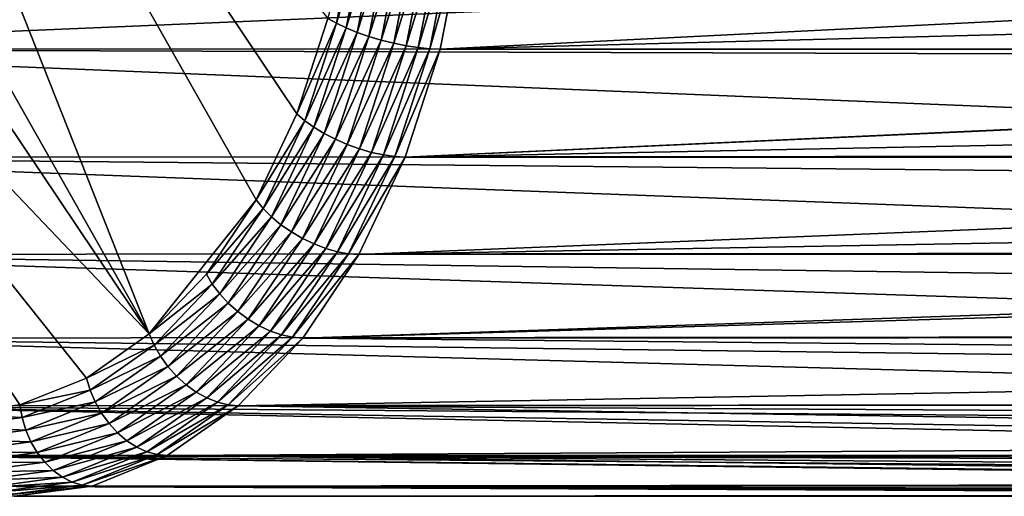
# Model space of a CAD drawing. Extents: x -90 to 90, y -211 to 35.
# Drawn here: x -85 to -76, y -6 to -2 of the extents above; entities that cross this region are included whole.
import ezdxf

# ---------------------------------------------------------------- set-up
doc = ezdxf.new("R2010")
doc.units = 0
doc.layers.add('L2', color=7, linetype='CONTINUOUS')

msp = doc.modelspace()

# ---------------------------------------------------------------- linework, layer by layer
at = {"layer": 'L2', "color": 7}
for points in [[(-88.98389, 3.419141, 185.5953), (-88.08198, 4.763931, 184.5204), (-84.20976, -5.019831, 179.9057)], [(-82.86502, -3.014767, 178.3031), (-83.23779, -3.79888, 178.7474), (-88.08198, 4.763931, 184.5204)], [(-84.20976, -5.019831, 179.9057), (-88.08198, 4.763931, 184.5204), (-83.23779, -3.79888, 178.7474)], [(-82.86502, -3.014767, 178.3031), (-88.08198, 4.763931, 184.5204), (-82.58279, -2.143925, 177.9668)], [(-84.20976, -5.019831, 179.9057), (-89.31258, 2.588672, 185.987), (-88.98389, 3.419141, 185.5953)], [(-89.67839, 0.730353, 186.423), (-89.31258, 2.588672, 185.987), (-84.20976, -5.019831, 179.9057)], [(-89.67839, 0.730353, 186.423), (-84.20976, -5.019831, 179.9057), (-84.78101, -5.421545, 180.5865)], [(-84.78101, -5.421545, 180.5865), (-85.38767, -5.667292, 181.3095), (-89.67839, 0.730353, 186.423)], [(-89.67839, 0.730353, 186.423), (-85.38767, -5.667292, 181.3095), (-86.0123, -5.75, 182.0539)], [(-82.50574, -2.18767, 177.8893), (-82.58279, -2.143925, 177.9668), (-82.31843, -1.236124, 177.6661)], [(-82.22547, -1.260233, 177.598), (-82.50574, -2.18767, 177.8893), (-82.31843, -1.236124, 177.6661)], [(-82.41645, -2.230339, 177.8256), (-82.50574, -2.18767, 177.8893), (-82.22547, -1.260233, 177.598)], [(-82.12265, -1.283141, 177.5456), (-82.41645, -2.230339, 177.8256), (-82.22547, -1.260233, 177.598)], [(-82.31709, -2.27088, 177.7773), (-82.41645, -2.230339, 177.8256), (-82.12265, -1.283141, 177.5456)], [(-82.0125, -1.304281, 177.5099), (-82.31709, -2.27088, 177.7773), (-82.12265, -1.283141, 177.5456)], [(-82.21014, -2.308294, 177.7455), (-82.31709, -2.27088, 177.7773), (-82.0125, -1.304281, 177.5099)], [(-81.89771, -1.323135, 177.4921), (-82.21014, -2.308294, 177.7455), (-82.0125, -1.304281, 177.5099)], [(-82.09821, -2.341662, 177.731), (-82.21014, -2.308294, 177.7455), (-81.89771, -1.323135, 177.4921)], [(-81.78113, -1.339238, 177.4923), (-82.09821, -2.341662, 177.731), (-81.89771, -1.323135, 177.4921)], [(-81.98407, -2.37016, 177.7342), (-82.09821, -2.341662, 177.731), (-81.78113, -1.339238, 177.4923)], [(-81.66562, -1.352193, 177.5108), (-81.98407, -2.37016, 177.7342), (-81.78113, -1.339238, 177.4923)], [(-64.40751, -1.367016, 208.4664), (-89.52211, -1.369415, 187.4035), (-89.31459, -2.423567, 187.1562)], [(-64.40751, -1.367016, 208.4664), (-89.31459, -2.423567, 187.1562), (-65.07, -2.421104, 207.4898)], [(-81.87053, -2.393088, 177.755), (-81.98407, -2.37016, 177.7342), (-81.66562, -1.352193, 177.5108)], [(-81.55403, -1.361682, 177.547), (-81.87053, -2.393088, 177.755), (-81.66562, -1.352193, 177.5108)], [(-81.76037, -2.409881, 177.7929), (-81.87053, -2.393088, 177.755), (-81.55403, -1.361682, 177.547)], [(-81.44911, -1.36747, 177.5999), (-81.76037, -2.409881, 177.7929), (-81.55403, -1.361682, 177.547)], [(-81.65632, -2.420124, 177.8469), (-81.76037, -2.409881, 177.7929), (-81.44911, -1.36747, 177.5999)], [(-81.35342, -1.369415, 177.6684), (-81.65632, -2.420124, 177.8469), (-81.44911, -1.36747, 177.5999)], [(-81.56093, -2.423567, 177.9158), (-81.65632, -2.420124, 177.8469), (-81.35342, -1.369415, 177.6684)], [(-81.35342, -1.369415, 177.6684), (-60.49902, -1.368514, 195.1721), (-81.56093, -2.423567, 177.9158)], [(-60.49902, -1.368514, 195.1721), (-60.47976, -1.872977, 195.353), (-81.56093, -2.423567, 177.9158)], [(-81.56093, -2.423567, 177.9158), (-60.47976, -1.872977, 195.353), (-60.45051, -2.423362, 195.6303)], [(-82.50574, -2.18767, 177.8893), (-82.86502, -3.014767, 178.3031), (-82.58279, -2.143925, 177.9668)], [(-82.79373, -3.076282, 178.2325), (-82.86502, -3.014767, 178.3031), (-82.50574, -2.18767, 177.8893)], [(-82.41645, -2.230339, 177.8256), (-82.79373, -3.076282, 178.2325), (-82.50574, -2.18767, 177.8893)], [(-82.71004, -3.136282, 178.1755), (-82.79373, -3.076282, 178.2325), (-82.41645, -2.230339, 177.8256)], [(-82.31709, -2.27088, 177.7773), (-82.71004, -3.136282, 178.1755), (-82.41645, -2.230339, 177.8256)], [(-82.61603, -3.19329, 178.1335), (-82.71004, -3.136282, 178.1755), (-82.31709, -2.27088, 177.7773)], [(-82.21014, -2.308294, 177.7455), (-82.61603, -3.19329, 178.1335), (-82.31709, -2.27088, 177.7773)], [(-82.514, -3.245902, 178.1076), (-82.61603, -3.19329, 178.1335), (-82.21014, -2.308294, 177.7455)], [(-82.09821, -2.341662, 177.731), (-82.514, -3.245902, 178.1076), (-82.21014, -2.308294, 177.7455)], [(-89.31459, -2.423567, 187.1562), (-65.12236, -2.504419, 207.4127), (-65.07, -2.421104, 207.4898)], [(-82.40647, -3.292823, 178.0984), (-82.514, -3.245902, 178.1076), (-82.09821, -2.341662, 177.731)], [(-81.98407, -2.37016, 177.7342), (-82.40647, -3.292823, 178.0984), (-82.09821, -2.341662, 177.731)], [(-82.29608, -3.332897, 178.106), (-82.40647, -3.292823, 178.0984), (-81.98407, -2.37016, 177.7342)], [(-81.87053, -2.393088, 177.755), (-82.29608, -3.332897, 178.106), (-81.98407, -2.37016, 177.7342)], [(-82.18555, -3.365138, 178.1304), (-82.29608, -3.332897, 178.106), (-81.87053, -2.393088, 177.755)], [(-81.76037, -2.409881, 177.7929), (-82.18555, -3.365138, 178.1304), (-81.87053, -2.393088, 177.755)], [(-82.07761, -3.388751, 178.1709), (-82.18555, -3.365138, 178.1304), (-81.76037, -2.409881, 177.7929)], [(-81.65632, -2.420124, 177.8469), (-82.07761, -3.388751, 178.1709), (-81.76037, -2.409881, 177.7929)], [(-81.97491, -3.403156, 178.2266), (-82.07761, -3.388751, 178.1709), (-81.65632, -2.420124, 177.8469)], [(-81.56093, -2.423567, 177.9158), (-81.97491, -3.403156, 178.2266), (-81.65632, -2.420124, 177.8469)], [(-88.99555, -3.407997, 186.776), (-65.54995, -3.397915, 206.4253), (-89.31459, -2.423567, 187.1562)], [(-89.31459, -2.423567, 187.1562), (-65.54995, -3.397915, 206.4253), (-65.12236, -2.504419, 207.4127)], [(-81.87997, -3.407997, 178.296), (-81.97491, -3.403156, 178.2266), (-81.56093, -2.423567, 177.9158)], [(-81.56093, -2.423567, 177.9158), (-60.45051, -2.423362, 195.6303), (-81.87997, -3.407997, 178.296)], [(-81.87997, -3.407997, 178.296), (-60.45051, -2.423362, 195.6303), (-60.44982, -2.436261, 195.6367)], [(-81.87997, -3.407997, 178.296), (-60.44982, -2.436261, 195.6367), (-60.41286, -2.97787, 195.9921)], [(-82.79373, -3.076282, 178.2325), (-83.23779, -3.79888, 178.7474), (-82.86502, -3.014767, 178.3031)], [(-60.41286, -2.97787, 195.9921), (-60.38024, -3.376082, 196.3109), (-81.87997, -3.407997, 178.296)], [(-83.17411, -3.876394, 178.6858), (-83.23779, -3.79888, 178.7474), (-82.79373, -3.076282, 178.2325)], [(-82.71004, -3.136282, 178.1755), (-83.17411, -3.876394, 178.6858), (-82.79373, -3.076282, 178.2325)], [(-83.09784, -3.951999, 178.6377), (-83.17411, -3.876394, 178.6858), (-82.71004, -3.136282, 178.1755)], [(-82.61603, -3.19329, 178.1335), (-83.09784, -3.951999, 178.6377), (-82.71004, -3.136282, 178.1755)], [(-83.01087, -4.023835, 178.6041), (-83.09784, -3.951999, 178.6377), (-82.61603, -3.19329, 178.1335)], [(-82.514, -3.245902, 178.1076), (-83.01087, -4.023835, 178.6041), (-82.61603, -3.19329, 178.1335)], [(-82.91535, -4.090131, 178.5859), (-83.01087, -4.023835, 178.6041), (-82.514, -3.245902, 178.1076)], [(-82.40647, -3.292823, 178.0984), (-82.91535, -4.090131, 178.5859), (-82.514, -3.245902, 178.1076)], [(-82.81362, -4.149255, 178.5836), (-82.91535, -4.090131, 178.5859), (-82.40647, -3.292823, 178.0984)], [(-82.29608, -3.332897, 178.106), (-82.81362, -4.149255, 178.5836), (-82.40647, -3.292823, 178.0984)], [(-88.99555, -3.407997, 186.776), (-65.66241, -3.632905, 206.1656), (-65.54995, -3.397915, 206.4253)], [(-82.70819, -4.199753, 178.5972), (-82.81362, -4.149255, 178.5836), (-82.29608, -3.332897, 178.106)], [(-82.18555, -3.365138, 178.1304), (-82.70819, -4.199753, 178.5972), (-82.29608, -3.332897, 178.106)], [(-82.60164, -4.240379, 178.6263), (-82.70819, -4.199753, 178.5972), (-82.18555, -3.365138, 178.1304)], [(-82.07761, -3.388751, 178.1709), (-82.60164, -4.240379, 178.6263), (-82.18555, -3.365138, 178.1304)], [(-82.49662, -4.270134, 178.6703), (-82.60164, -4.240379, 178.6263), (-82.07761, -3.388751, 178.1709)], [(-81.97491, -3.403156, 178.2266), (-82.49662, -4.270134, 178.6703), (-82.07761, -3.388751, 178.1709)], [(-82.3957, -4.288285, 178.7281), (-82.49662, -4.270134, 178.6703), (-81.97491, -3.403156, 178.2266)], [(-81.87997, -3.407997, 178.296), (-82.3957, -4.288285, 178.7281), (-81.97491, -3.403156, 178.2266)], [(-81.87997, -3.407997, 178.296), (-60.37726, -3.407041, 196.3408), (-82.30136, -4.294386, 178.7982)], [(-82.30136, -4.294386, 178.7982), (-60.37726, -3.407041, 196.3408), (-60.32969, -3.900867, 196.8169)], [(-81.87997, -3.407997, 178.296), (-60.38024, -3.376082, 196.3109), (-60.37726, -3.407041, 196.3408)], [(-88.99555, -3.407997, 186.776), (-88.57416, -4.294386, 186.2738), (-65.85097, -4.276264, 205.3125)], [(-65.85097, -4.276264, 205.3125), (-65.66241, -3.632905, 206.1656), (-88.99555, -3.407997, 186.776)], [(-82.30136, -4.294386, 178.7982), (-82.3957, -4.288285, 178.7281), (-81.87997, -3.407997, 178.296)], [(-84.20976, -5.019831, 179.9057), (-83.23779, -3.79888, 178.7474), (-83.69038, -4.473706, 179.2867)], [(-83.17411, -3.876394, 178.6858), (-83.69038, -4.473706, 179.2867), (-83.23779, -3.79888, 178.7474)], [(-83.63593, -4.564989, 179.2362), (-83.69038, -4.473706, 179.2867), (-83.17411, -3.876394, 178.6858)], [(-83.09784, -3.951999, 178.6377), (-83.63593, -4.564989, 179.2362), (-83.17411, -3.876394, 178.6858)], [(-82.30136, -4.294386, 178.7982), (-60.32969, -3.900867, 196.8169), (-60.28551, -4.291232, 197.2766)], [(-83.56867, -4.654025, 179.1988), (-83.63593, -4.564989, 179.2362), (-83.09784, -3.951999, 178.6377)], [(-83.01087, -4.023835, 178.6041), (-83.56867, -4.654025, 179.1988), (-83.09784, -3.951999, 178.6377)], [(-83.49027, -4.738621, 179.1754), (-83.56867, -4.654025, 179.1988), (-83.01087, -4.023835, 178.6041)], [(-82.91535, -4.090131, 178.5859), (-83.49027, -4.738621, 179.1754), (-83.01087, -4.023835, 178.6041)], [(-83.40264, -4.816694, 179.1666), (-83.49027, -4.738621, 179.1754), (-82.91535, -4.090131, 178.5859)], [(-82.81362, -4.149255, 178.5836), (-83.40264, -4.816694, 179.1666), (-82.91535, -4.090131, 178.5859)], [(-83.30795, -4.886321, 179.1727), (-83.40264, -4.816694, 179.1666), (-82.81362, -4.149255, 178.5836)], [(-82.70819, -4.199753, 178.5972), (-83.30795, -4.886321, 179.1727), (-82.81362, -4.149255, 178.5836)], [(-83.20853, -4.945789, 179.1935), (-83.30795, -4.886321, 179.1727), (-82.70819, -4.199753, 178.5972)], [(-82.60164, -4.240379, 178.6263), (-83.20853, -4.945789, 179.1935), (-82.70819, -4.199753, 178.5972)], [(-88.57416, -4.294386, 186.2738), (-65.95016, -4.61466, 204.8637), (-65.85097, -4.276264, 205.3125)], [(-88.06254, -5.057232, 185.6641), (-65.97274, -5.038938, 204.1798), (-88.57416, -4.294386, 186.2738)], [(-88.57416, -4.294386, 186.2738), (-65.97274, -5.038938, 204.1798), (-65.95016, -4.61466, 204.8637)], [(-83.10683, -4.993632, 179.2284), (-83.20853, -4.945789, 179.1935), (-82.60164, -4.240379, 178.6263)], [(-82.49662, -4.270134, 178.6703), (-83.10683, -4.993632, 179.2284), (-82.60164, -4.240379, 178.6263)], [(-83.00535, -5.028673, 179.2766), (-83.10683, -4.993632, 179.2284), (-82.49662, -4.270134, 178.6703)], [(-82.3957, -4.288285, 178.7281), (-83.00535, -5.028673, 179.2766), (-82.49662, -4.270134, 178.6703)], [(-82.9066, -5.050048, 179.3369), (-83.00535, -5.028673, 179.2766), (-82.3957, -4.288285, 178.7281)], [(-82.30136, -4.294386, 178.7982), (-82.9066, -5.050048, 179.3369), (-82.3957, -4.288285, 178.7281)], [(-82.81299, -5.057232, 179.4079), (-82.9066, -5.050048, 179.3369), (-82.30136, -4.294386, 178.7982)], [(-82.30136, -4.294386, 178.7982), (-60.28551, -4.291232, 197.2766), (-82.81299, -5.057232, 179.4079)], [(-82.81299, -5.057232, 179.4079), (-60.28551, -4.291232, 197.2766), (-60.27452, -4.388298, 197.3909)], [(-60.74497, -5.046827, 197.9364), (-82.81299, -5.057232, 179.4079), (-60.27452, -4.388298, 197.3909)], [(-83.63593, -4.564989, 179.2362), (-84.20976, -5.019831, 179.9057), (-83.69038, -4.473706, 179.2867)], [(-84.16591, -5.122258, 179.8678), (-84.20976, -5.019831, 179.9057), (-83.63593, -4.564989, 179.2362)], [(-83.56867, -4.654025, 179.1988), (-84.16591, -5.122258, 179.8678), (-83.63593, -4.564989, 179.2362)], [(-84.10899, -5.222163, 179.8427), (-84.16591, -5.122258, 179.8678), (-83.56867, -4.654025, 179.1988)], [(-83.49027, -4.738621, 179.1754), (-84.10899, -5.222163, 179.8427), (-83.56867, -4.654025, 179.1988)], [(-84.0404, -5.317086, 179.831), (-84.10899, -5.222163, 179.8427), (-83.49027, -4.738621, 179.1754)], [(-83.40264, -4.816694, 179.1666), (-84.0404, -5.317086, 179.831), (-83.49027, -4.738621, 179.1754)], [(-83.96184, -5.40469, 179.8331), (-84.0404, -5.317086, 179.831), (-83.40264, -4.816694, 179.1666)], [(-83.30795, -4.886321, 179.1727), (-83.96184, -5.40469, 179.8331), (-83.40264, -4.816694, 179.1666)], [(-83.87524, -5.482817, 179.8488), (-83.96184, -5.40469, 179.8331), (-83.30795, -4.886321, 179.1727)], [(-83.20853, -4.945789, 179.1935), (-83.87524, -5.482817, 179.8488), (-83.30795, -4.886321, 179.1727)], [(-84.16591, -5.122258, 179.8678), (-84.78101, -5.421545, 180.5865), (-84.20976, -5.019831, 179.9057)], [(-83.78273, -5.549544, 179.8777), (-83.87524, -5.482817, 179.8488), (-83.20853, -4.945789, 179.1935)], [(-83.10683, -4.993632, 179.2284), (-83.78273, -5.549544, 179.8777), (-83.20853, -4.945789, 179.1935)], [(-83.68658, -5.603227, 179.9193), (-83.78273, -5.549544, 179.8777), (-83.10683, -4.993632, 179.2284)], [(-83.00535, -5.028673, 179.2766), (-83.68658, -5.603227, 179.9193), (-83.10683, -4.993632, 179.2284)], [(-88.06254, -5.057232, 185.6641), (-65.98859, -5.336742, 203.6997), (-65.97274, -5.038938, 204.1798)], [(-87.47541, -5.674592, 184.9643), (-65.901, -5.658955, 203.0555), (-88.06254, -5.057232, 185.6641)], [(-65.901, -5.658955, 203.0555), (-65.98859, -5.336742, 203.6997), (-88.06254, -5.057232, 185.6641)], [(-83.58917, -5.642545, 179.9723), (-83.68658, -5.603227, 179.9193), (-83.00535, -5.028673, 179.2766)], [(-82.9066, -5.050048, 179.3369), (-83.58917, -5.642545, 179.9723), (-83.00535, -5.028673, 179.2766)], [(-83.49289, -5.666531, 180.0356), (-83.58917, -5.642545, 179.9723), (-82.9066, -5.050048, 179.3369)], [(-82.81299, -5.057232, 179.4079), (-83.49289, -5.666531, 180.0356), (-82.9066, -5.050048, 179.3369)], [(-83.40012, -5.674592, 180.1076), (-83.49289, -5.666531, 180.0356), (-82.81299, -5.057232, 179.4079)], [(-61.10065, -5.268859, 197.9883), (-83.40012, -5.674592, 180.1076), (-82.81299, -5.057232, 179.4079)], [(-61.10065, -5.268859, 197.9883), (-82.81299, -5.057232, 179.4079), (-60.74497, -5.046827, 197.9364)], [(-84.7488, -5.532169, 180.5625), (-84.78101, -5.421545, 180.5865), (-84.16591, -5.122258, 179.8678)], [(-84.10899, -5.222163, 179.8427), (-84.7488, -5.532169, 180.5625), (-84.16591, -5.122258, 179.8678)], [(-84.70325, -5.640069, 180.5509), (-84.7488, -5.532169, 180.5625), (-84.10899, -5.222163, 179.8427)], [(-84.0404, -5.317086, 179.831), (-84.70325, -5.640069, 180.5509), (-84.10899, -5.222163, 179.8427)], [(-61.83875, -5.661484, 198.2101), (-83.40012, -5.674592, 180.1076), (-61.10065, -5.268859, 197.9883)], [(-84.64547, -5.742589, 180.5521), (-84.70325, -5.640069, 180.5509), (-84.0404, -5.317086, 179.831)], [(-83.96184, -5.40469, 179.8331), (-84.64547, -5.742589, 180.5521), (-84.0404, -5.317086, 179.831)], [(-84.7488, -5.532169, 180.5625), (-85.38767, -5.667292, 181.3095), (-84.78101, -5.421545, 180.5865)], [(-84.57687, -5.837203, 180.5661), (-84.64547, -5.742589, 180.5521), (-83.96184, -5.40469, 179.8331)], [(-83.87524, -5.482817, 179.8488), (-84.57687, -5.837203, 180.5661), (-83.96184, -5.40469, 179.8331)], [(-85.36785, -5.78293, 181.3002), (-85.38767, -5.667292, 181.3095), (-84.7488, -5.532169, 180.5625)], [(-84.70325, -5.640069, 180.5509), (-85.36785, -5.78293, 181.3002), (-84.7488, -5.532169, 180.5625)], [(-84.49917, -5.921582, 180.5923), (-84.57687, -5.837203, 180.5661), (-83.87524, -5.482817, 179.8488)], [(-83.78273, -5.549544, 179.8777), (-84.49917, -5.921582, 180.5923), (-83.87524, -5.482817, 179.8488)], [(-84.41424, -5.993648, 180.6304), (-84.49917, -5.921582, 180.5923), (-83.78273, -5.549544, 179.8777)], [(-83.68658, -5.603227, 179.9193), (-84.41424, -5.993648, 180.6304), (-83.78273, -5.549544, 179.8777)], [(-85.33437, -5.89572, 181.3031), (-85.36785, -5.78293, 181.3002), (-84.70325, -5.640069, 180.5509)], [(-84.64547, -5.742589, 180.5521), (-85.33437, -5.89572, 181.3031), (-84.70325, -5.640069, 180.5509)], [(-84.3242, -6.051628, 180.6792), (-84.41424, -5.993648, 180.6304), (-83.68658, -5.603227, 179.9193)], [(-83.58917, -5.642545, 179.9723), (-84.3242, -6.051628, 180.6792), (-83.68658, -5.603227, 179.9193)], [(-84.23127, -6.094093, 180.7376), (-84.3242, -6.051628, 180.6792), (-83.58917, -5.642545, 179.9723)], [(-83.49289, -5.666531, 180.0356), (-84.23127, -6.094093, 180.7376), (-83.58917, -5.642545, 179.9723)], [(-65.85031, -5.84543, 202.6827), (-65.901, -5.658955, 203.0555), (-87.47541, -5.674592, 184.9643)], [(-86.82966, -6.128703, 184.1948), (-65.6452, -6.125446, 201.9691), (-87.47541, -5.674592, 184.9643)], [(-87.47541, -5.674592, 184.9643), (-65.6452, -6.125446, 201.9691), (-65.73464, -6.030729, 202.2344)], [(-87.47541, -5.674592, 184.9643), (-65.73464, -6.030729, 202.2344), (-65.85031, -5.84543, 202.6827)], [(-85.36785, -5.78293, 181.3002), (-86.0123, -5.75, 182.0539), (-85.38767, -5.667292, 181.3095)], [(-84.13772, -6.119997, 180.8041), (-84.23127, -6.094093, 180.7376), (-83.49289, -5.666531, 180.0356)], [(-83.40012, -5.674592, 180.1076), (-84.13772, -6.119997, 180.8041), (-83.49289, -5.666531, 180.0356)], [(-84.04586, -6.128703, 180.8772), (-84.13772, -6.119997, 180.8041), (-83.40012, -5.674592, 180.1076)], [(-83.40012, -5.674592, 180.1076), (-62.54511, -6.000637, 198.4837), (-84.04586, -6.128703, 180.8772)], [(-61.83875, -5.661484, 198.2101), (-62.09649, -5.798584, 198.2875), (-83.40012, -5.674592, 180.1076)], [(-83.40012, -5.674592, 180.1076), (-62.09649, -5.798584, 198.2875), (-62.54511, -6.000637, 198.4837)], [(-86.00523, -5.867326, 182.0598), (-86.0123, -5.75, 182.0539), (-85.36785, -5.78293, 181.3002)], [(-85.33437, -5.89572, 181.3031), (-86.00523, -5.867326, 182.0598), (-85.36785, -5.78293, 181.3002)], [(-85.28806, -6.002887, 181.3179), (-85.33437, -5.89572, 181.3031), (-84.64547, -5.742589, 180.5521)], [(-84.57687, -5.837203, 180.5661), (-85.28806, -6.002887, 181.3179), (-84.64547, -5.742589, 180.5521)], [(-85.98418, -5.981763, 182.0775), (-86.00523, -5.867326, 182.0598), (-85.33437, -5.89572, 181.3031)], [(-85.28806, -6.002887, 181.3179), (-85.98418, -5.981763, 182.0775), (-85.33437, -5.89572, 181.3031)], [(-85.23005, -6.101789, 181.3445), (-85.28806, -6.002887, 181.3179), (-84.57687, -5.837203, 180.5661)], [(-84.49917, -5.921582, 180.5923), (-85.23005, -6.101789, 181.3445), (-84.57687, -5.837203, 180.5661)], [(-85.94968, -6.090493, 182.1064), (-85.98418, -5.981763, 182.0775), (-85.28806, -6.002887, 181.3179)], [(-85.23005, -6.101789, 181.3445), (-85.94968, -6.090493, 182.1064), (-85.28806, -6.002887, 181.3179)], [(-85.16178, -6.189993, 181.382), (-85.23005, -6.101789, 181.3445), (-84.49917, -5.921582, 180.5923)], [(-84.41424, -5.993648, 180.6304), (-85.16178, -6.189993, 181.382), (-84.49917, -5.921582, 180.5923)], [(-85.08492, -6.265326, 181.4297), (-85.16178, -6.189993, 181.382), (-84.41424, -5.993648, 180.6304)], [(-84.3242, -6.051628, 180.6792), (-85.08492, -6.265326, 181.4297), (-84.41424, -5.993648, 180.6304)], [(-84.04586, -6.128703, 180.8772), (-62.54511, -6.000637, 198.4837), (-62.86329, -6.126039, 198.6528)], [(-85.90257, -6.190839, 182.146), (-85.94968, -6.090493, 182.1064), (-85.23005, -6.101789, 181.3445)], [(-85.00137, -6.325934, 181.4862), (-85.08492, -6.265326, 181.4297), (-84.3242, -6.051628, 180.6792)], [(-84.23127, -6.094093, 180.7376), (-85.00137, -6.325934, 181.4862), (-84.3242, -6.051628, 180.6792)], [(-84.91319, -6.370324, 181.5502), (-85.00137, -6.325934, 181.4862), (-84.23127, -6.094093, 180.7376)], [(-84.13772, -6.119997, 180.8041), (-84.91319, -6.370324, 181.5502), (-84.23127, -6.094093, 180.7376)], [(-86.82966, -6.128703, 184.1948), (-65.59285, -6.180881, 201.8138), (-65.6452, -6.125446, 201.9691)], [(-65.42768, -6.29932, 201.4186), (-65.59285, -6.180881, 201.8138), (-86.82966, -6.128703, 184.1948)], [(-86.14387, -6.406503, 183.3775), (-65.18986, -6.404159, 200.9595), (-86.82966, -6.128703, 184.1948)], [(-86.82966, -6.128703, 184.1948), (-65.18986, -6.404159, 200.9595), (-65.24093, -6.388766, 201.0462)], [(-86.82966, -6.128703, 184.1948), (-65.24093, -6.388766, 201.0462), (-65.42768, -6.29932, 201.4186)], [(-85.16178, -6.189993, 181.382), (-85.90257, -6.190839, 182.146), (-85.23005, -6.101789, 181.3445)], [(-84.82254, -6.397402, 181.6203), (-84.91319, -6.370324, 181.5502), (-84.13772, -6.119997, 180.8041)], [(-84.04586, -6.128703, 180.8772), (-84.82254, -6.397402, 181.6203), (-84.13772, -6.119997, 180.8041)], [(-84.73166, -6.406503, 181.6945), (-84.82254, -6.397402, 181.6203), (-84.04586, -6.128703, 180.8772)], [(-84.04586, -6.128703, 180.8772), (-63.67756, -6.383048, 199.1926), (-84.73166, -6.406503, 181.6945)], [(-84.04586, -6.128703, 180.8772), (-62.86329, -6.126039, 198.6528), (-62.95568, -6.162451, 198.7019)], [(-62.95568, -6.162451, 198.7019), (-63.332, -6.288673, 198.9389), (-84.04586, -6.128703, 180.8772)], [(-84.04586, -6.128703, 180.8772), (-63.332, -6.288673, 198.9389), (-63.67756, -6.383048, 199.1926)], [(-85.84403, -6.28033, 182.1951), (-85.90257, -6.190839, 182.146), (-85.16178, -6.189993, 181.382)], [(-85.08492, -6.265326, 181.4297), (-85.84403, -6.28033, 182.1951), (-85.16178, -6.189993, 181.382)], [(-85.77546, -6.356763, 182.2526), (-85.84403, -6.28033, 182.1951), (-85.08492, -6.265326, 181.4297)], [(-85.00137, -6.325934, 181.4862), (-85.77546, -6.356763, 182.2526), (-85.08492, -6.265326, 181.4297)], [(-85.6986, -6.418255, 182.3171), (-85.77546, -6.356763, 182.2526), (-85.00137, -6.325934, 181.4862)], [(-84.91319, -6.370324, 181.5502), (-85.6986, -6.418255, 182.3171), (-85.00137, -6.325934, 181.4862)], [(-86.14387, -6.406503, 183.3775), (-65.03364, -6.451238, 200.6945), (-65.18986, -6.404159, 200.9595)], [(-64.80609, -6.488085, 200.3615), (-86.14387, -6.406503, 183.3775), (-64.56285, -6.499758, 200.0521)], [(-64.56285, -6.499758, 200.0521), (-86.14387, -6.406503, 183.3775), (-85.43777, -6.5, 182.536)], [(-64.80609, -6.488085, 200.3615), (-65.03364, -6.451238, 200.6945), (-86.14387, -6.406503, 183.3775)], [(-85.61531, -6.463293, 182.387), (-85.6986, -6.418255, 182.3171), (-84.91319, -6.370324, 181.5502)], [(-84.82254, -6.397402, 181.6203), (-85.61531, -6.463293, 182.387), (-84.91319, -6.370324, 181.5502)], [(-85.52764, -6.490766, 182.4606), (-85.61531, -6.463293, 182.387), (-84.82254, -6.397402, 181.6203)], [(-84.73166, -6.406503, 181.6945), (-85.52764, -6.490766, 182.4606), (-84.82254, -6.397402, 181.6203)], [(-85.43777, -6.5, 182.536), (-85.52764, -6.490766, 182.4606), (-84.73166, -6.406503, 181.6945)], [(-64.28821, -6.487, 199.7462), (-85.43777, -6.5, 182.536), (-84.73166, -6.406503, 181.6945)], [(-84.73166, -6.406503, 181.6945), (-63.67756, -6.383048, 199.1926), (-63.77777, -6.403668, 199.2775)], [(-84.73166, -6.406503, 181.6945), (-63.77777, -6.403668, 199.2775), (-63.99544, -6.448463, 199.4618)], [(-64.28821, -6.487, 199.7462), (-84.73166, -6.406503, 181.6945), (-63.99544, -6.448463, 199.4618)], [(-64.55792, -6.499995, 200.0458), (-85.43777, -6.5, 182.536), (-64.28821, -6.487, 199.7462)], [(-64.56285, -6.499758, 200.0521), (-85.43777, -6.5, 182.536), (-64.55792, -6.499995, 200.0458)]]:
    msp.add_3dface(points, dxfattribs=at)

doc.saveas('drawing.dxf')
